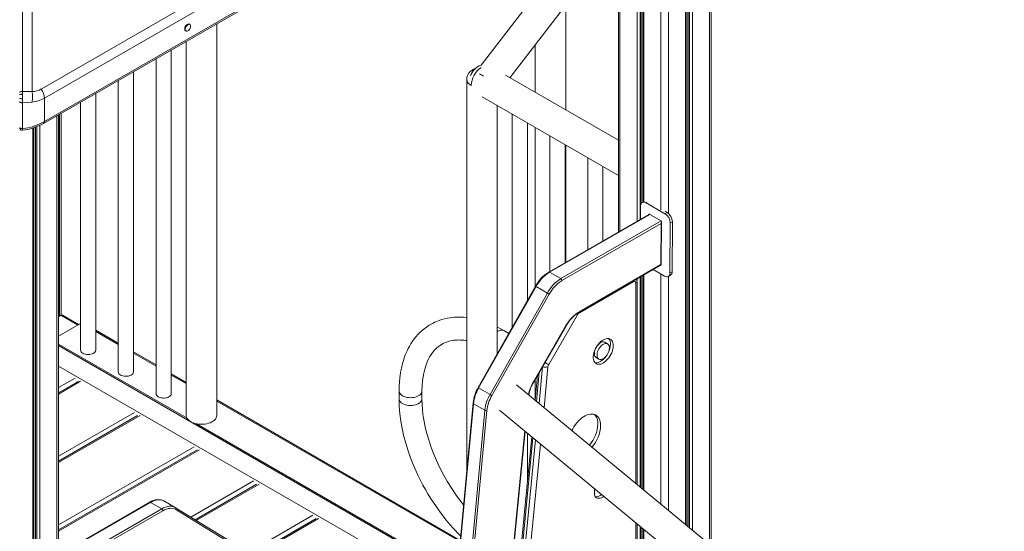
# Model space of a CAD drawing. Units: millimetres. Extents: x -8853 to 18515, y -3814 to 6543.
# Drawn here: x 6689 to 7979, y -645 to 27 of the extents above; entities that cross this region are included whole.
import ezdxf

# ---------------------------------------------------------------- set-up
doc = ezdxf.new("R2010")
doc.units = ezdxf.units.MM

msp = doc.modelspace()

# ---------------------------------------------------------------- linework, layer by layer
at = {"color": 7, "linetype": 'Continuous', "lineweight": 15}
for p, q in [((6692.3, -67.7), (6692.3, 897)), ((6717, -64.4), (7707, 507.1)), ((7711, 495.1), (6721.1, -76.4)), ((6720, -109.5), (7710, 462)), ((7711, 464.3), (6721.1, -107.2)), ((7594.7, -663.1), (7594.7, 395.4)), ((7562.7, -636.7), (7562.7, 377)), ((7505.2, 343.8), (7505.2, -212.7)), ((7473.2, 325.3), (7473.2, -251.8)), ((6704.8, 196.2), (6704.8, -67.8)), ((7422, 134.3), (7293.2, -33.2)), ((7331, -49.6), (7453.7, 109.9)), ((7404.2, -91.8), (7404.2, 45.6)), ((6911.7, 20.3), (6911, 20.7)), ((6946.8, -492.6), (6946.8, 21.5)), ((6906, 12), (6906.7, 11.6)), ((6887.3, -464), (6887.3, -12.9)), ((6906.8, -1.6), (6906.8, -492.6)), ((7364.2, -6.5), (7364.2, -68.7)), ((6867.3, -24.4), (6867.3, -464)), ((6837.9, -435.4), (6837.9, -41.5)), ((7274.5, -51.6), (7274.5, -564.3)), ((7473.2, -131.6), (7325.3, -46.2)), ((6817.9, -53), (6817.9, -435.4)), ((6721.1, -76.4), (6721.1, -107.2)), ((6788.4, -406.8), (6788.4, -70)), ((7294.5, -74.7), (7473.2, -177.8)), ((6692.3, -116.4), (6692.3, -82.5)), ((6768.4, -81.6), (6768.4, -406.8)), ((7314.5, -411.6), (7314.5, -86.2)), ((6739.4, -2366.2), (6739.4, -98.3)), ((6742.8, -361.2), (6742.8, -96.3)), ((7334, -97.5), (7334, -377)), ((6707.4, -2385.1), (6707.4, -115)), ((7354, -341.6), (7354, -109)), ((7364.2, -114.9), (7364.2, -323.7)), ((6692, -118.5), (6692, -118.5)), ((6692.1, -118.5), (6692.1, -118.5)), ((7383.5, -126.1), (7383.5, -303.6)), ((7403.5, -292), (7403.5, -137.6)), ((7404.2, -291.6), (7404.2, -138)), ((7433, -154.6), (7433, -275)), ((7453, -263.4), (7453, -166.2)), ((7502.2, -235.1), (7502.3, -217.7)), ((7505.7, -212.3), (7504.4, -213.1)), ((7509.4, -213.6), (7534.2, -227.9)), ((7512.9, -228.9), (7382, -304.4)), ((7514.3, -228.8), (7383, -304.5)), ((7529.1, -237.3), (7514.3, -228.8)), ((7537, -226.3), (7534.2, -227.9)), ((7534.3, -224.7), (7537, -226.3)), ((7397.9, -313.1), (7529.1, -237.3)), ((7529.1, -240.6), (7399.3, -315.5)), ((7528.8, -294.7), (7529.1, -240.6)), ((7529.4, -295), (7529.7, -238.6)), ((7541.2, -240.1), (7540.8, -305.7)), ((7544, -238.5), (7541.2, -240.1)), ((7544, -238.5), (7543.7, -304.1)), ((7422.1, -357), (7529.4, -295)), ((7422.5, -356), (7528.8, -294.7)), ((7397.9, -313.1), (7383, -304.5)), ((7505.2, -309), (7505.2, -589.3)), ((7533.7, -309.8), (7518.8, -301.2)), ((7538.7, -310.3), (7541.5, -308.7)), ((7543.7, -304.1), (7540.8, -305.7)), ((7492.7, -317.2), (7422.2, -357.9)), ((7497.7, -583.1), (7497.7, -317.2)), ((7364.5, -323.1), (7289.4, -456)), ((7365.3, -323.5), (7290.1, -456.5)), ((7305, -465), (7380.1, -332.1)), ((7382.5, -333.4), (7307.4, -466.4)), ((7380.1, -332.1), (7365.3, -323.5)), ((6742.7, -361.2), (6739.4, -363.2)), ((6765.8, -373.2), (6744.7, -361.1)), ((7419.7, -360.5), (7381.9, -425.8)), ((6768.4, -371.8), (6739.4, -388.5)), ((6817.9, -397.7), (6788.4, -380.7)), ((7329.6, -384.9), (7323.3, -381.2)), ((7362, -448.3), (7404, -375.6)), ((7362.3, -448.5), (7404.3, -375.8)), ((6739.4, -399), (6908, -496.3)), ((7459.1, -398.6), (7455.6, -396.6)), ((6739.4, -400.7), (7261.7, -702.2)), ((6867.3, -426.3), (6837.9, -409.3)), ((7314.5, -410.8), (7314.9, -411)), ((7444.1, -416.5), (7447.6, -418.5)), ((6906.8, -449.1), (6887.3, -437.9)), ((6765.2, -447.8), (6739.4, -462.7)), ((7367.4, -439.7), (7364.2, -472.9)), ((7364.2, -445.2), (7364.2, -472.7)), ((7185.8, -460.6), (7185.8, -470.8)), ((7215.8, -470.8), (7215.8, -460.6)), ((7305, -465), (7290.1, -456.5)), ((7978.9, -980.4), (7339.5, -452.5)), ((7266, -656.4), (6946.8, -472.2)), ((7282.8, -476.2), (7242.5, -907.7)), ((7298.2, -485.6), (7283.3, -477.1)), ((7317.6, -485.8), (7942.3, -1001.6)), ((6843.1, -492.8), (6739.4, -552.7)), ((6920.3, -503.5), (7261.8, -700.6)), ((7334.3, -685.5), (7350.9, -513.3)), ((7354, -577.9), (7354, -515.9)), ((7359.6, -520.5), (7343, -692.7)), ((6921.1, -537.8), (6739.4, -642.7)), ((6999, -582.8), (6918.5, -629.4)), ((6859, -606.4), (6739.4, -675.4)), ((6892.4, -613.3), (6877.5, -604.7)), ((6874.9, -615), (6860, -606.5)), ((6892.4, -613.3), (6892.7, -613.5)), ((6967.8, -659.7), (6892.7, -613.5)), ((6892.7, -613.5), (6892.7, -613.5)), ((6968.2, -662.3), (6893.1, -616)), ((7077, -627.8), (6976.5, -685.9)), ((7497.7, -773.7), (7497.7, -634.5)), ((7505.2, -640.6), (7505.2, -695.1))]:
    msp.add_line(p, q, dxfattribs=at)
at = {"color": 8, "linetype": 'Continuous', "lineweight": 15}
for p, q in [((7592.6, 394.2), (7592.6, -661.5)), ((7561.2, 376.1), (7561.2, -635.5)), ((7564.7, 378.1), (7564.7, -638.4)), ((7566.2, 379), (7566.2, -639.6)), ((7570.3, 381.3), (7570.3, -643)), ((7538.9, 363.2), (7538.9, -227.6)), ((7529, 357.5), (7529, -223.5)), ((7497.6, 339.4), (7497.6, -237.7)), ((7501.7, 341.7), (7501.7, -235.4)), ((7503.1, 342.6), (7503.1, -214.3)), ((7506.6, 344.6), (7506.6, -212)), ((7475.2, 326.5), (7475.2, -250.6)), ((6737.3, -99.5), (6737.3, -2369)), ((6740.8, -97.5), (6740.8, -362.4)), ((6705.9, -115.5), (6705.9, -2387.2)), ((6709.4, -114.3), (6709.4, -2382.7)), ((6710.9, -113.8), (6710.9, -2382.8)), ((6715, -112.1), (6715, -2381.9)), ((7510.6, -212.9), (7509.4, -213.6)), ((7506.6, -308.2), (7506.6, -590.5)), ((7529, -307.1), (7529, -608.9)), ((7496.2, -581.9), (7496.2, -319.2)), ((7497.6, -313.4), (7497.6, -315.7)), ((7501.7, -311), (7501.7, -586.4)), ((7503.1, -310.2), (7503.1, -587.6)), ((7538.9, -310.2), (7538.9, -617.1)), ((6742.7, -361.2), (6764.6, -373.9)), ((6788.4, -382.4), (6817.9, -399.4)), ((7404.3, -375.8), (7404, -375.6)), ((6837.9, -411), (6867.3, -428)), ((6739.4, -427.9), (7259.3, -728)), ((7369.4, -436.3), (7365.7, -474.1)), ((7369.2, -477), (7373.9, -428.5)), ((7380.9, -428.8), (7375.8, -482.4)), ((6739.4, -456), (6761.2, -443.5)), ((6739.4, -464.4), (6768.4, -447.6)), ((6763.4, -448.3), (6763.9, -448.6)), ((6887.3, -439.5), (6906.8, -450.8)), ((7362.3, -448.5), (7362, -448.3)), ((6946.8, -473.9), (7265.8, -658)), ((7283.3, -477.1), (7243.2, -908.2)), ((6739.4, -546), (6839.1, -488.5)), ((7257.7, -920.2), (7298.2, -485.6)), ((7301, -485.8), (7260.3, -922.4)), ((6739.4, -554.4), (6846.4, -492.6)), ((6841.4, -493.3), (6841.8, -493.6)), ((7333.8, -685.1), (7350.4, -512.9)), ((7361.1, -521.7), (7344.5, -693.9)), ((7348, -696.8), (7364.6, -524.6)), ((6739.4, -636), (6917.1, -533.5)), ((6739.4, -644.4), (6924.3, -537.7)), ((6919.4, -538.3), (6919.8, -538.6)), ((7371.2, -530), (7354.5, -702.2)), ((6912.9, -625.9), (6995, -578.5)), ((6919.9, -630.2), (7002.3, -582.7)), ((6997.3, -583.3), (6997.7, -583.6)), ((6860, -606.5), (6739.4, -676.1)), ((6752.8, -685.5), (6874.9, -615)), ((6876.3, -617.5), (6754.2, -688)), ((6975.8, -679.6), (7073, -623.5)), ((6976.6, -687.5), (7080.2, -627.7)), ((7075.3, -628.4), (7075.7, -628.6)), ((7496.2, -789.2), (7496.2, -633.3)), ((7501.7, -637.8), (7501.7, -732)), ((7503.1, -639), (7503.1, -716.3)), ((7506.6, -641.9), (7506.6, -679.6))]:
    msp.add_line(p, q, dxfattribs=at)
at = {"color": 7, "linetype": 'Continuous', "lineweight": 15, "flags": 128}
for points in [[(6911, 20.7), (6910.9, 20.7), (6910.1, 20.9), (6909.2, 20.8), (6908.2, 20.3), (6907.3, 19.5), (6906.4, 18.5), (6905.7, 17.4), (6905.2, 16.1), (6905, 14.9), (6905, 13.8), (6905.2, 12.9), (6905.7, 12.2), (6906, 12)], [(6912.7, 18), (6912.6, 19), (6912.2, 19.8), (6911.6, 20.3), (6910.8, 20.5), (6909.9, 20.4), (6908.9, 19.9), (6908, 19.1), (6907.1, 18.1), (6906.4, 17), (6905.9, 15.7), (6905.7, 14.5), (6905.7, 13.4), (6905.9, 12.5), (6906.4, 11.8), (6907.1, 11.4), (6908, 11.4), (6908.9, 11.7), (6909.9, 12.4), (6910.8, 13.3), (6911.6, 14.4), (6912.2, 15.6), (6912.6, 16.8), (6912.7, 18)], [(7286.2, -37.2), (7285.7, -37.3), (7283.4, -38.4), (7281.4, -39.5), (7279.7, -40.8), (7278.2, -42.3), (7276.9, -43.9), (7275.9, -45.7), (7275.2, -47.5), (7274.7, -49.6), (7274.6, -51.6)], [(6692.3, -67.7), (6691.7, -67.6), (6691, -67.7), (6690.4, -67.8), (6689.8, -67.9), (6689.3, -68.1), (6689, -68.4), (6688.7, -68.7), (6688.7, -68.9)], [(6692.4, -71.4), (6691.7, -71.3), (6691.1, -71.3), (6690.5, -71.4), (6689.8, -71.5), (6689.2, -71.6), (6688.8, -71.7), (6688.7, -71.9)], [(6692.4, -77.2), (6691.8, -77.2), (6691.1, -77.2), (6690.4, -77.1), (6689.8, -77), (6689.3, -76.9), (6688.9, -76.8), (6688.7, -76.7), (6688.7, -76.5)], [(6704.8, -67.8), (6698.6, -67.7), (6692.3, -67.7)], [(6692.4, -71.4), (6692.4, -69.5), (6692.3, -67.7)], [(6692.3, -82.5), (6692.4, -79.9), (6692.4, -77.2)], [(6692.4, -77.2), (6692.4, -74.3), (6692.4, -71.4)], [(6692.3, -82.5), (6691.7, -82.5), (6691, -82.5), (6690.4, -82.3), (6689.8, -82.1), (6689.3, -81.9), (6689, -81.5), (6688.7, -81.2), (6688.7, -80.8)], [(6704.8, -81.5), (6698.6, -82.1), (6692.3, -82.5)], [(6692.3, -116.4), (6691.7, -116.5), (6691, -116.4), (6690.4, -116.3), (6689.8, -116.1), (6689.3, -115.8), (6689, -115.5), (6688.7, -115.1), (6688.7, -114.7)], [(7502.3, -217.7), (7502.4, -216.2), (7502.9, -214.9), (7503.5, -213.8), (7504.4, -213.1), (7505.5, -212.7), (7506.7, -212.6), (7508, -212.9), (7509.4, -213.6)], [(7540.8, -305.7), (7540.7, -307.2), (7540.3, -308.5), (7539.6, -309.5), (7538.7, -310.3), (7537.6, -310.7), (7536.4, -310.7), (7535.1, -310.4), (7533.7, -309.8)], [(7274.5, -364.1), (7274.2, -364.1), (7270.6, -363.8), (7267.6, -363.6), (7264.6, -363.5), (7261.4, -363.6), (7258.3, -363.8), (7255.5, -364), (7252.6, -364.4), (7249.2, -365), (7245.2, -365.8), (7241.4, -366.9), (7238.5, -367.8), (7236, -368.8), (7234, -369.6), (7232.3, -370.4), (7230.3, -371.4), (7227.9, -372.7), (7225.2, -374.3), (7221.6, -376.6), (7218.6, -378.9), (7215.9, -381.1), (7213.2, -383.6), (7210.6, -386.3), (7208, -389.1), (7205.7, -392.1), (7203.4, -395.3), (7201.1, -398.8), (7199.3, -402), (7197.8, -404.6), (7196.7, -406.9), (7195.4, -409.7), (7194, -413.1), (7192.6, -417.1), (7191.4, -420.7), (7190.4, -423.9), (7189.7, -426.7), (7189.3, -428.5), (7188.9, -430.4), (7188.5, -432.2), (7188.1, -434.2), (7187.7, -436.7), (7187.2, -439.9), (7186.7, -443.8), (7186.3, -448.6), (7185.9, -454.2), (7185.8, -460.6)], [(7323.3, -381.2), (7316.6, -377.6), (7314.5, -376.6)], [(7215.8, -460.6), (7216, -453.3), (7216.5, -447), (7217.2, -441.6), (7218.1, -437.2), (7219.4, -431.8), (7221.2, -426.1), (7223.2, -421.1), (7224.7, -418), (7226.2, -415.3), (7228, -412.5), (7230, -409.7), (7232.3, -406.9), (7234.8, -404.5), (7237.1, -402.5), (7239.7, -400.6), (7241.5, -399.5), (7243.5, -398.3), (7245.3, -397.4), (7246.9, -396.8), (7248.1, -396.3), (7249.4, -395.8), (7251, -395.3), (7253.1, -394.8), (7255.3, -394.3), (7257.1, -394), (7258.7, -393.8), (7260.4, -393.7), (7262.2, -393.6), (7264.2, -393.5), (7265.8, -393.6), (7267.2, -393.6), (7268.8, -393.7), (7270.8, -393.9), (7273, -394.2), (7274.5, -394.4)], [(7466.4, -401), (7466.3, -399), (7465.9, -397.1), (7465.3, -395.5), (7464.4, -394.2), (7463.4, -393.1), (7462.1, -392.3), (7460.7, -391.8), (7459.1, -391.7), (7457.4, -391.9), (7455.6, -392.4), (7453.8, -393.2), (7452, -394.3), (7450.2, -395.7), (7448.4, -397.4), (7446.8, -399.3), (7445.3, -401.3), (7443.9, -403.5), (7442.8, -405.8), (7441.8, -408.1), (7441.1, -410.5), (7440.5, -412.8), (7440.3, -415), (7440.3, -417.2), (7440.5, -419.1), (7441.1, -420.8), (7441.8, -422.3), (7442.8, -423.6), (7443.9, -424.5), (7445.3, -425.1), (7446.8, -425.4), (7448.4, -425.4), (7450.2, -425.1), (7452, -424.4), (7453.8, -423.4), (7455.6, -422.1), (7457.4, -420.6), (7459.1, -418.8), (7460.7, -416.9), (7462.1, -414.7), (7463.4, -412.5), (7464.4, -410.2), (7465.3, -407.8), (7465.9, -405.5), (7466.3, -403.2), (7466.4, -401)], [(7455.6, -396.6), (7454.9, -396.3), (7453.7, -396), (7452.3, -396.1), (7450.9, -396.6), (7449.4, -397.4), (7448, -398.4), (7446.6, -399.7), (7445.3, -401.3), (7445.2, -401.5)], [(7461.5, -403.9), (7461.3, -402.3), (7461, -400.9), (7460.3, -399.7), (7459.5, -398.9), (7458.4, -398.3), (7457.2, -398.1), (7455.9, -398.2), (7454.4, -398.6), (7453, -399.4), (7451.5, -400.5), (7450.1, -401.8), (7448.9, -403.3), (7447.7, -405), (7446.8, -406.8), (7446, -408.7), (7445.5, -410.6), (7445.2, -412.4), (7445.2, -414.1), (7445.5, -415.6), (7446, -416.9), (7446.8, -417.9), (7447.7, -418.6), (7448.9, -419), (7450.1, -419), (7451.5, -418.8), (7453, -418.2), (7454.4, -417.2), (7455.9, -416), (7457.2, -414.6), (7458.4, -413), (7459.5, -411.2), (7460.3, -409.4), (7461, -407.5), (7461.3, -405.6), (7461.5, -403.9)], [(6771.3, -410.9), (6772.7, -411.6), (6774.4, -412.1), (6776.2, -412.5), (6778.1, -412.6), (6780, -412.5), (6781.8, -412.2), (6783.6, -411.8), (6785.1, -411.1), (6786.4, -410.3), (6787.3, -409.4), (6788, -408.3), (6788.3, -407.2), (6788.4, -406.8)], [(7443.1, -405), (7442.5, -406.7), (7442, -408.6), (7441.7, -410.4), (7441.7, -412), (7442, -413.5), (7442.5, -414.8), (7443.2, -415.8), (7444.1, -416.5)], [(7442.5, -423.3), (7443.3, -423.4), (7444.9, -423.4), (7446.6, -423), (7448.4, -422.3), (7450.3, -421.4), (7452.1, -420.1), (7453.9, -418.6), (7455.5, -416.8), (7457.1, -414.8), (7458, -413.6)], [(6820.8, -439.5), (6822.2, -440.2), (6823.9, -440.7), (6825.7, -441), (6827.6, -441.2), (6829.5, -441.1), (6831.3, -440.8), (6833.1, -440.3), (6834.6, -439.7), (6835.9, -438.9), (6836.8, -437.9), (6837.5, -436.9), (6837.8, -435.8), (6837.9, -435.4)], [(6870.3, -468.1), (6871.7, -468.8), (6873.4, -469.3), (6875.2, -469.6), (6877.1, -469.7), (6879, -469.7), (6880.8, -469.4), (6882.6, -468.9), (6884.1, -468.3), (6885.4, -467.4), (6886.3, -466.5), (6887, -465.5), (6887.3, -464.4), (6887.3, -464)], [(7185.8, -470.8), (7186.1, -480.8), (7186.9, -490.6), (7188.2, -500.2), (7189.8, -509.5), (7191.8, -518.4), (7194.6, -529.1), (7197.7, -539), (7201, -548.3), (7204.4, -556.8), (7207.7, -564.6), (7211, -571.7), (7214.1, -578), (7217.1, -583.8), (7220.3, -589.6), (7223.7, -595.4), (7227.2, -601.1), (7230.9, -606.9), (7238.8, -618.2), (7247.3, -629.3), (7256.3, -639.8), (7265.2, -649.2), (7266.5, -650.5)], [(7270.3, -609.9), (7266.7, -605.4), (7260.7, -597.3), (7254.8, -588.5), (7249.2, -579.5), (7244, -570.4), (7239.2, -561.1), (7234.8, -551.8), (7230.9, -542.6), (7227.5, -533.4), (7224.6, -524.5), (7222.2, -516.1), (7220.2, -508.1), (7218.7, -500.5), (7217.9, -496), (7217.1, -490.7), (7216.5, -484.7), (7216, -478.1), (7215.8, -470.8)], [(6906.8, -492.6), (6906.9, -493.1), (6907.2, -494.7), (6907.8, -496.2), (6908.8, -497.6), (6910.2, -498.9), (6911.8, -500.2), (6913.7, -501.2), (6915.8, -502.2), (6918.1, -502.9), (6920.6, -503.5), (6923.2, -503.9), (6925.8, -504.1), (6928.5, -504.1), (6931.2, -503.8), (6933.7, -503.4), (6936.2, -502.8), (6938.4, -502), (6940.5, -501), (6942.3, -499.9), (6943.9, -498.6), (6945.1, -497.2), (6946, -495.8), (6946.6, -494.3), (6946.8, -492.7), (6946.8, -492.6)], [(7449.9, -505.8), (7449.8, -503.2), (7449.4, -500.8), (7448.8, -498.6), (7447.9, -496.6), (7446.9, -494.9), (7445.6, -493.5), (7444.1, -492.3), (7442.4, -491.4), (7440.6, -490.9), (7438.6, -490.7), (7436.5, -490.7), (7434.4, -491.1), (7432.1, -491.9), (7429.8, -492.9), (7427.5, -494.2), (7425.3, -495.8), (7423, -497.7), (7420.8, -499.8), (7418.7, -502.1), (7416.8, -504.6), (7415, -507.3), (7413.3, -510.1), (7412.1, -512.4)], [(7446.4, -503.7), (7446.2, -501.2), (7445.9, -498.8), (7445.3, -496.6), (7444.4, -494.6), (7443.3, -492.9), (7442, -491.4), (7441.8, -491.2)], [(7442.4, -588.8), (7442, -590.7), (7441.7, -592.7), (7441.7, -594.6), (7442, -596.3), (7442.4, -597.8), (7443.2, -599.1), (7444.1, -600.1), (7445.2, -600.8), (7446.5, -601.2), (7447.9, -601.2), (7449.5, -601), (7451.1, -600.4), (7452.7, -599.5), (7454.1, -598.5)], [(6877.8, -604.9), (6876.8, -604.4), (6874.9, -603.6), (6872.9, -603.1), (6870.8, -602.9), (6868.6, -603), (6866.3, -603.4), (6863.9, -604.1), (6861.5, -605), (6859, -606.4)], [(6893.1, -616), (6891.3, -615.1), (6889.5, -614.6), (6887.5, -614.3), (6885.4, -614.4), (6883.2, -614.7), (6880.9, -615.3), (6878.6, -616.3), (6876.3, -617.5)]]:
    msp.add_lwpolyline(points, dxfattribs=at)
at = {"color": 8, "linetype": 'Continuous', "lineweight": 15, "flags": 128}
for points in [[(7280.4, -59.8), (7279.5, -59.2), (7277.9, -58), (7276.5, -56.6), (7275.5, -55.2), (7274.9, -53.7), (7274.6, -52.2), (7274.5, -51.6)], [(6688.7, -115.6), (6688.7, -116.1), (6688.8, -116.5)], [(7492.7, -317.2), (7492.6, -316.3), (7492.6, -316.2)], [(7419.7, -360.5), (7419.1, -360.2), (7418.4, -359.8), (7418.1, -359.6)], [(7422.2, -357.9), (7422.1, -357), (7422.1, -357)], [(7314.5, -382.8), (7315.4, -382.2), (7317, -381.3), (7318.6, -380.8), (7320.1, -380.5), (7321.6, -380.6), (7322.8, -381), (7323.3, -381.2)], [(7377, -423), (7377.4, -423.3), (7378.3, -423.7), (7379.1, -424.2), (7380, -424.7), (7380.7, -425.1), (7381.4, -425.5), (7381.9, -425.8)], [(7190.2, -466.7), (7188.7, -465.7), (7187.5, -464.6), (7186.6, -463.4), (7186, -462.1), (7185.8, -460.8), (7185.8, -460.6)], [(7215.8, -460.6), (7215.8, -461.1), (7215.5, -462.4), (7214.8, -463.7), (7213.8, -464.9), (7212.6, -466), (7211, -467), (7209.2, -467.8), (7207.2, -468.4), (7205.1, -468.9), (7202.8, -469.2), (7200.5, -469.3), (7198.2, -469.1), (7196, -468.8), (7193.9, -468.3), (7191.9, -467.6), (7190.2, -466.7)], [(7190.2, -476.9), (7188.7, -475.9), (7187.5, -474.8), (7186.6, -473.6), (7186, -472.3), (7185.8, -471), (7185.8, -470.8)], [(7215.8, -470.8), (7215.8, -471.3), (7215.5, -472.6), (7214.8, -473.9), (7213.8, -475.1), (7212.6, -476.2), (7211, -477.2), (7209.2, -478), (7207.2, -478.7), (7205.1, -479.1), (7202.8, -479.4), (7200.5, -479.5), (7198.2, -479.3), (7196, -479), (7193.9, -478.5), (7191.9, -477.8), (7190.2, -476.9)], [(6877.5, -604.7), (6876, -604), (6874, -603.4), (6871.9, -603.1), (6869.7, -603.1), (6867.3, -603.5), (6864.9, -604.2), (6862.5, -605.2), (6860, -606.5)], [(6874.9, -615), (6877.3, -613.7), (6879.8, -612.8), (6882.2, -612.1), (6884.5, -611.7), (6886.8, -611.7), (6888.9, -612), (6890.8, -612.6), (6892.4, -613.3)]]:
    msp.add_lwpolyline(points, dxfattribs=at)
at = {"color": 7, "linetype": 'Continuous', "lineweight": 15}
for centre, radius, start, end in [((7301, -54.9), 23.1, 109.683, 160.7453), ((7263.5, -98.8), 61, 57.0692, 62.9362), ((6703.9, -41.1), 26.7, 271.8956, 299.3707), ((6698.7, -77.3), 22.4, 2.3094, 35.2025), ((6676.7, -74.7), 28.9, 346.3262, 13.6738), ((6701, -40.7), 41, 275.3171, 299.3856), ((6683, -42.9), 76.2, 276.8097, 299.0585), ((6682.9, -37.7), 79.3, 276.8295, 298.7851), ((6691.5, -115.7), 2.82, 196.7477, 283.9084), ((6691.6, -115.7), 2.9, 218.93, 278.0586), ((6689.1, -117), 3.31, 333.1143, 10.8436), ((7525.9, -240.7), 15.3, 2.2238, 57.3472), ((7528.7, -239.1), 15.3, 2.2238, 57.3472), ((7408.4, -346.7), 49.8, 121.9193, 151.6466), ((7409.9, -347.6), 50.7, 122.0044, 151.6916), ((7538.8, -304.6), 4.84, 303.7154, 6.8503), ((7424.8, -356.1), 50.7, 122.0044, 151.6916), ((7424.7, -356.1), 47.8, 122.0044, 151.6916), ((7396.2, -315.7), 3.07, 2.6055, 57.3945), ((7494.1, -318.8), 2.18, 350.786, 129.2033), ((7490.2, -317), 7.54, 358.6003, 25.4291), ((7439.7, -228.9), 119.1, 239.9997, 241.3406), ((6743.9, -362.9), 2.01, 65.6929, 125.6176), ((7450.8, -401.3), 53.4, 121.9547, 151.1444), ((7449.3, -400.5), 51.4, 122.0303, 151.1929), ((7426, -364), 7.21, 121.9547, 151.1444), ((7437.3, -398.3), 25.6, 332.5829, 358.4597), ((7452.6, -398.3), 10.3, 356.0979, 38.598), ((6773.3, -406.4), 4.95, 185.1866, 246.1336), ((6822.8, -435), 4.95, 185.1866, 246.1336), ((7378, -420.8), 8.61, 241.794, 290.2047), ((7388.5, -429.7), 7.59, 149.3116, 173.3418), ((7410.9, -477), 56.4, 149.5956, 168.5495), ((6872.3, -463.5), 4.95, 185.1866, 246.1336), ((7334, -481.9), 51.5, 149.8175, 173.6441), ((7335.8, -483), 52.8, 149.8449, 173.5449), ((7350.6, -491.6), 52.8, 149.8449, 173.5449), ((7350.4, -491.4), 49.8, 149.8449, 173.5449), ((7364.6, -361.9), 119.1, 239.9997, 241.3406), ((7299.8, -482.6), 3.43, 241.8221, 290.4771), ((7400.3, -501.6), 46.1, 319.4285, 357.3624), ((7403.8, -503.7), 46.2, 318.6384, 357.3525), ((7443.4, -588), 11.2, 268.9686, 313.768), ((6873.2, -617.6), 3.07, 2.6055, 57.3945)]:
    msp.add_arc(centre, radius, start, end, dxfattribs=at)
at = {"color": 8, "linetype": 'Continuous', "lineweight": 15}
for centre, radius, start, end in [((7311.3, -61.2), 31, 125.5783, 177.3065), ((6718.7, -107.5), 2.4, 303.9312, 7.2684), ((7382.5, -305.3), 0.959, 52.7465, 115.9579), ((7495.3, -317), 2.4, 292.737, 355.964), ((7370.1, -314.6), 10.1, 236.6789, 241.4663), ((7421.6, -356.2), 0.959, 303.992, 7.2623), ((7413.1, -478.2), 59.2, 149.6916, 167.6139), ((7295, -447.6), 10.1, 236.6789, 241.4663), ((7283.6, -476.2), 0.897, 181.8974, 249.7424), ((6859.4, -607.3), 1.01, 54.3824, 114.3071), ((6891.6, -614.9), 1.83, 324.2387, 52.2709)]:
    msp.add_arc(centre, radius, start, end, dxfattribs=at)
at = {"color": 7, "linetype": 'Continuous', "lineweight": 15}
for centre, major_axis, ratio, start_param, end_param in [((7512.9, -231.2), (1.43, 2.45), 0.575456, 0.001654, 0.786971), ((7527.7, -239.8), (1.43, 2.45), 0.575456, 4.714043, 6.284839), ((7527.4, -293.8), (1.99, -1.16), 0.002883, 6.281531, 7.067011)]:
    msp.add_ellipse(centre, major_axis=major_axis, ratio=ratio, start_param=start_param, end_param=end_param, dxfattribs=at)

doc.saveas('drawing.dxf')
